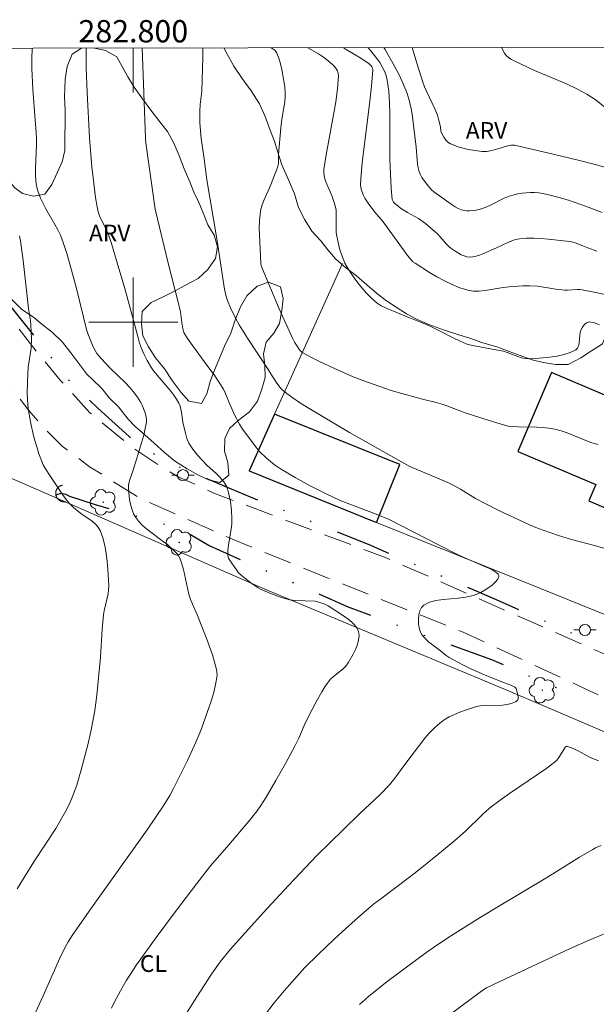
# Model space of a CAD drawing. Units: metres. Extents: x 282640 to 283155, y 1664365 to 1664930.
# Drawn here: x 282790 to 282842, y 1664839 to 1664927 of the extents above; entities that cross this region are included whole.
import ezdxf
from ezdxf.enums import TextEntityAlignment as Align

# ---------------------------------------------------------------- set-up
doc = ezdxf.new("R2010")
doc.units = ezdxf.units.M
doc.header["$MEASUREMENT"] = 0
doc.linetypes.add('DIVIDE', pattern=[1.25, 0.5, -0.25, 0, -0.25, 0, -0.25])
doc.linetypes.add('HIDDEN', pattern=[0.375, 0.25, -0.125])
for name, color, linetype, lineweight in [('Articulacao', 7, 'Continuous', 18), ('Bueiro', 8, 'Continuous', 18), ('Edificacoes', 7, 'Continuous', 30), ('Malha_Coordenadas', 7, 'Continuous', 15), ('Muro_Grade', 8, 'Continuous', 20), ('Nao_Pavimentada_S_Mfio', 10, 'HIDDEN', 15), ('Poste', 7, 'Continuous', 9), ('Vala', 5, 'DIVIDE', 25)]:
    doc.layers.add(name, color=color, linetype=linetype, lineweight=lineweight)
for name, color, linetype, lineweight, true_color in [('Arvores_Isoladas', 7, 'Continuous', 18, 0x00ff33), ('Curvas_Intermediarias', 7, 'Continuous', 9, 0x783c14), ('Curvas_Mestras', 7, 'Continuous', 20, 0x783c14), ('Topon_Cultura', 7, 'Continuous', 9, 0x00ff33), ('Topon_Vegetacao', 7, 'Continuous', 9, 0x00ff33), ('Vegetacao', 7, 'Orla8', 9, 0x00ff33)]:
    doc.layers.add(name, color=color, linetype=linetype, lineweight=lineweight, true_color=true_color)
doc.styles.add('Arial', font='arial.ttf', dxfattribs={"height": 1.5})
doc.styles.get("Standard").update_dxf_attribs({"font": 'arial.ttf'})
doc.linetypes.add('Orla8', pattern='A,6,-0.5,["V",Standard,S=1,R=0,X=-0.5,Y=-1],-0.5,6,-0.5,["V",Standard,S=1,R=0,X=-0.5,Y=-1],-0.5', length=14)

# ---------------------------------------------------------------- blocks, each defined once
blk = doc.blocks.new('Poste')
at = {"layer": 'Poste'}
for points in [[(-0.5, 0), (-1, 0)], [(0.5, 0), (1, 0)]]:
    blk.add_lwpolyline(points, dxfattribs=at)
blk.add_lwpolyline([(0, 0.5, 1), (0, -0.5, 1)], format="xyb", close=True, dxfattribs=at)
blk = doc.blocks.new('Arvore')
at = {"layer": 'Arvores_Isoladas'}
blk.add_lwpolyline([(-0.718, 0.493, 0.872324), (-0.722, -0.551, 0.862983), (0.284, -0.827, 0.900105), (0.89, 0.029, 0.863155), (0.262, 0.861, 0.882486)], format="xyb", close=True, dxfattribs=at)
blk.add_circle((0, 0), 0.0286, dxfattribs=at)

msp = doc.modelspace()

# ---------------------------------------------------------------- linework, layer by layer
at = {"layer": 'Articulacao', "flags": 128}
msp.add_lwpolyline([(282656.097, 1664924.367), (283137.873, 1664925.116), (283138.723, 1664370.844), (282656.972, 1664370.094), (282656.097, 1664924.367)], close=True, dxfattribs=at)
at = {"layer": 'Bueiro', "flags": 128}
msp.add_lwpolyline([(282793.655, 1664885.384), (282793.629, 1664885.379), (282793.604, 1664885.373), (282793.579, 1664885.366), (282793.554, 1664885.358), (282793.529, 1664885.349), (282793.505, 1664885.34), (282793.48, 1664885.329), (282793.457, 1664885.318), (282793.434, 1664885.306), (282793.411, 1664885.293), (282793.388, 1664885.279), (282793.367, 1664885.265), (282793.345, 1664885.25), (282793.324, 1664885.234), (282793.304, 1664885.217), (282793.284, 1664885.2), (282793.265, 1664885.182), (282793.247, 1664885.163), (282793.229, 1664885.144), (282793.212, 1664885.124), (282793.196, 1664885.104), (282793.18, 1664885.083), (282793.165, 1664885.061), (282793.151, 1664885.039), (282793.138, 1664885.017), (282793.125, 1664884.994), (282793.114, 1664884.97), (282793.103, 1664884.946), (282793.093, 1664884.922), (282793.084, 1664884.898), (282793.075, 1664884.873), (282793.068, 1664884.848), (282793.061, 1664884.822), (282793.055, 1664884.797), (282793.051, 1664884.771), (282793.047, 1664884.745), (282793.044, 1664884.719), (282793.042, 1664884.693), (282793.04, 1664884.667), (282793.04, 1664884.641), (282793.041, 1664884.615), (282793.042, 1664884.588), (282793.045, 1664884.562), (282793.048, 1664884.536), (282793.052, 1664884.511), (282793.058, 1664884.485), (282793.064, 1664884.459), (282793.071, 1664884.434), (282793.078, 1664884.409), (282793.087, 1664884.384), (282793.097, 1664884.36), (282793.107, 1664884.336), (282793.118, 1664884.312), (282793.13, 1664884.289), (282793.143, 1664884.266), (282793.157, 1664884.244), (282793.171, 1664884.222), (282793.186, 1664884.201), (282793.202, 1664884.18), (282793.219, 1664884.16), (282793.236, 1664884.14), (282793.254, 1664884.121), (282793.273, 1664884.103), (282793.292, 1664884.085), (282793.312, 1664884.068), (282793.333, 1664884.052), (282793.354, 1664884.036), (282793.375, 1664884.021), (282793.397, 1664884.007), (282793.42, 1664883.994), (282793.443, 1664883.981), (282793.466, 1664883.969), (282793.49, 1664883.958), (282793.514, 1664883.948), (282793.539, 1664883.939), (282793.563, 1664883.931), (282793.589, 1664883.923), (282793.614, 1664883.917), (282793.639, 1664883.911), (282793.665, 1664883.906), (282793.691, 1664883.902), (282793.717, 1664883.899), (282793.743, 1664883.897), (282793.769, 1664883.896), (282793.796, 1664883.896), (282793.822, 1664883.896), (282793.848, 1664883.898), (282793.874, 1664883.9), (282793.9, 1664883.904), (282793.926, 1664883.908)], dxfattribs=at)
at = {"layer": 'Curvas_Intermediarias', "flags": 128}
for points, elevation in [([(282790.382, 1664836.28), (282791.921, 1664839.587), (282793.381, 1664842.898), (282793.799, 1664843.779), (282794.164, 1664844.443), (282794.572, 1664845.082), (282796.396, 1664847.686), (282801.253, 1664854.482), (282802.729, 1664856.681), (282803.26, 1664857.564), (282803.598, 1664858.18), (282804.243, 1664859.43), (282804.858, 1664860.696), (282805.609, 1664862.322), (282806.042, 1664863.391), (282806.437, 1664864.474), (282806.973, 1664866.017), (282807.206, 1664866.798), (282807.413, 1664867.664), (282807.491, 1664868.147), (282807.506, 1664868.387), (282807.498, 1664868.625), (282807.462, 1664868.857), (282807.291, 1664869.52), (282807.089, 1664870.181), (282806.621, 1664871.495), (282805.767, 1664873.708), (282805.297, 1664874.711), (282805.099, 1664875.225), (282804.955, 1664875.737), (282804.497, 1664877.834), (282804.353, 1664878.341), (282804.173, 1664878.83), (282804.063, 1664879.038), (282803.924, 1664879.231), (282803.762, 1664879.412), (282803.041, 1664880.087), (282802.7, 1664880.303), (282802.328, 1664880.601), (282801.168, 1664881.479), (282800.809, 1664881.791), (282800.487, 1664882.123), (282800.214, 1664882.485), (282800.031, 1664882.816), (282799.886, 1664883.176), (282799.774, 1664883.559), (282799.69, 1664883.955), (282799.631, 1664884.356), (282799.572, 1664885.141), (282799.583, 1664885.39), (282799.629, 1664885.639), (282799.701, 1664885.887), (282799.971, 1664886.631), (282800.766, 1664889.275), (282800.93, 1664889.875), (282801.069, 1664890.474), (282801.173, 1664891.074), (282801.183, 1664891.27), (282801.162, 1664891.467), (282801.053, 1664891.862), (282800.782, 1664892.563), (282800.661, 1664892.803), (282800.373, 1664893.26), (282799.996, 1664893.774), (282799.685, 1664894.137), (282799.264, 1664894.576), (282797.954, 1664895.855), (282797.528, 1664896.289), (282797.122, 1664896.735), (282796.743, 1664897.2), (282796.574, 1664897.45), (282796.43, 1664897.716), (282796.19, 1664898.282), (282795.841, 1664899.224), (282794.896, 1664903.006), (282794.463, 1664904.662), (282794.045, 1664906.158), (282793.72, 1664907.154), (282793.459, 1664907.798), (282793.224, 1664908.283), (282792.971, 1664908.76), (282792.17, 1664910.173), (282791.917, 1664910.649), (282791.684, 1664911.134), (282791.436, 1664911.783), (282791.321, 1664912.233), (282791.26, 1664912.689), (282791.238, 1664913.224), (282791.24, 1664913.762), (282791.324, 1664915.927), (282791.327, 1664916.467), (282791.303, 1664917.024), (282791.206, 1664918.138), (282791.005, 1664920.891), (282790.908, 1664922.747), (282790.91, 1664923.593), (282790.946, 1664924.577)], 64), ([(282795.773, 1664924.584), (282795.781, 1664922.808), (282795.857, 1664920.595), (282796.058, 1664916.538), (282796.282, 1664913.926), (282796.387, 1664912.937), (282796.601, 1664911.192), (282796.752, 1664910.33), (282796.849, 1664909.906), (282797.005, 1664909.456), (282797.435, 1664908.592), (282797.773, 1664907.848), (282798.034, 1664907.059), (282798.559, 1664905.336), (282799.231, 1664903.021), (282800.199, 1664899.498), (282800.424, 1664898.582), (282800.552, 1664898.13), (282800.739, 1664897.635), (282800.979, 1664897.091), (282801.244, 1664896.559), (282801.618, 1664895.905), (282801.818, 1664895.648), (282803.364, 1664893.802), (282803.629, 1664893.457), (282803.871, 1664893.102), (282804.083, 1664892.734), (282804.193, 1664892.472), (282804.271, 1664892.196), (282804.325, 1664891.909), (282804.447, 1664891.027), (282804.665, 1664890.04), (282804.793, 1664889.581), (282804.877, 1664889.362), (282804.98, 1664889.153), (282805.34, 1664888.599), (282805.759, 1664888.075), (282806.61, 1664887.139), (282807.387, 1664886.463), (282807.751, 1664886.105), (282808.102, 1664885.69), (282808.303, 1664885.389), (282808.381, 1664885.23), (282808.441, 1664885.066), (282808.541, 1664884.694), (282808.701, 1664883.927), (282808.802, 1664883.145), (282808.84, 1664882.364), (282808.82, 1664881.897), (282808.765, 1664881.428), (282808.537, 1664880.02), (282808.488, 1664879.557), (282808.478, 1664879.1), (282808.498, 1664878.959), (282808.546, 1664878.821), (282808.614, 1664878.688), (282809.241, 1664877.783), (282809.442, 1664877.533), (282809.669, 1664877.309), (282810.154, 1664876.908), (282810.662, 1664876.528), (282811.194, 1664876.188), (282811.47, 1664876.039), (282811.817, 1664875.871), (282812.535, 1664875.569), (282813.273, 1664875.314), (282814.02, 1664875.111), (282814.285, 1664875.06), (282814.555, 1664875.028), (282816.305, 1664874.966), (282817.117, 1664874.73), (282817.471, 1664874.574), (282818.928, 1664873.619), (282819.345, 1664873.311), (282819.712, 1664872.985), (282820, 1664872.639), (282820.185, 1664872.27), (282820.241, 1664871.908), (282820.202, 1664871.509), (282820.088, 1664871.085), (282819.919, 1664870.652), (282819.713, 1664870.223), (282819.271, 1664869.439), (282819.066, 1664869.16), (282818.816, 1664868.909), (282817.96, 1664868.224), (282817.691, 1664867.981), (282817.458, 1664867.713), (282817.165, 1664867.294), (282816.891, 1664866.859), (282816.384, 1664865.956), (282815.671, 1664864.575), (282815.32, 1664863.833), (282814.831, 1664862.702), (282814.473, 1664861.965), (282813.644, 1664860.425), (282812.793, 1664858.896), (282811.898, 1664857.395), (282811.426, 1664856.662), (282811.095, 1664856.187), (282810.379, 1664855.273), (282808.552, 1664853.123), (282806.934, 1664851.259), (282805.702, 1664849.672), (282803.862, 1664847.26), (282802.049, 1664844.827), (282800.281, 1664842.366), (282799.674, 1664841.449), (282799.387, 1664840.979), (282798.841, 1664840.022), (282798.327, 1664839.049), (282798.05, 1664838.485)], 63), ([(282804.667, 1664837.891), (282805.415, 1664839.077), (282806.937, 1664841.43), (282807.213, 1664841.836), (282807.794, 1664842.63), (282808.727, 1664843.775), (282810.016, 1664845.232), (282811.97, 1664847.387), (282813.949, 1664849.52), (282815.947, 1664851.633), (282816.49, 1664852.193), (282817.598, 1664853.292), (282820.291, 1664855.896), (282822.1, 1664857.616), (282822.966, 1664858.51), (282823.449, 1664859.096), (282824.342, 1664860.333), (282826.149, 1664862.682), (282826.562, 1664863.169), (282827, 1664863.624), (282827.471, 1664864.035), (282827.884, 1664864.331), (282828.328, 1664864.593), (282828.796, 1664864.826), (282829.281, 1664865.033), (282829.776, 1664865.215), (282830.768, 1664865.521), (282831.142, 1664865.598), (282831.527, 1664865.634), (282833.096, 1664865.656), (282833.636, 1664865.731), (282833.967, 1664865.823), (282834.265, 1664865.96), (282834.38, 1664866.047), (282834.461, 1664866.146), (282834.5, 1664866.259), (282834.507, 1664866.392), (282834.454, 1664866.696), (282834.313, 1664867.144), (282834.272, 1664867.211), (282834.205, 1664867.266), (282833.839, 1664867.436), (282833.195, 1664867.679), (282831.486, 1664868.38), (282830.215, 1664868.931), (282829.476, 1664869.293), (282828.319, 1664869.931), (282828.04, 1664870.115), (282827.532, 1664870.526), (282826.816, 1664871.062), (282826.471, 1664871.337), (282826.16, 1664871.625), (282825.903, 1664871.932), (282825.717, 1664872.263), (282825.621, 1664872.581), (282825.567, 1664872.954), (282825.56, 1664873.353), (282825.601, 1664873.75), (282825.693, 1664874.115), (282825.841, 1664874.419), (282826.047, 1664874.633), (282826.541, 1664874.879), (282827.123, 1664875.035), (282827.768, 1664875.131), (282829.142, 1664875.255), (282829.821, 1664875.339), (282830.461, 1664875.476), (282830.94, 1664875.653), (282831.172, 1664875.767), (282831.619, 1664876.032), (282832.174, 1664876.429), (282832.453, 1664876.674), (282832.682, 1664876.942), (282832.754, 1664877.074), (282832.785, 1664877.199), (282832.767, 1664877.293), (282832.705, 1664877.388), (282832.499, 1664877.574), (282832.096, 1664877.857), (282831.774, 1664877.976), (282830.252, 1664878.63), (282829.123, 1664879.147), (282827.371, 1664880.027), (282822.928, 1664882.311), (282821.768, 1664882.778), (282819.186, 1664883.758), (282818.55, 1664884.022), (282817.229, 1664884.636), (282815.858, 1664885.335), (282814.508, 1664886.076), (282813.186, 1664886.856), (282812.665, 1664887.21), (282811.932, 1664887.816), (282811.328, 1664888.392), (282811.064, 1664888.704), (282809.787, 1664890.406), (282809.506, 1664890.844), (282809.071, 1664891.689), (282808.552, 1664892.849), (282808.243, 1664893.67), (282808.09, 1664893.983), (282807.707, 1664894.59), (282807.295, 1664895.182), (282806.367, 1664896.475), (282805.154, 1664898.116), (282804.867, 1664898.534), (282804.538, 1664899.067), (282804.495, 1664899.182), (282804.437, 1664899.425), (282804.344, 1664899.984), (282804.226, 1664900.921), (282804.054, 1664901.688), (282803.17, 1664905.167), (282801.951, 1664910.128), (282801.122, 1664916.096), (282801.081, 1664916.51), (282800.798, 1664924.592)], 62), ([(282806.237, 1664924.6), (282806.232, 1664923.737), (282806.156, 1664920.72), (282805.999, 1664919.525), (282805.951, 1664918.926), (282805.976, 1664917.87), (282806.084, 1664916.46), (282806.322, 1664914.854), (282806.58, 1664912.771), (282807.487, 1664907.487), (282808.042, 1664903.747), (282808.174, 1664902.952), (282808.281, 1664902.433), (282808.439, 1664901.93), (282808.705, 1664901.298), (282809.153, 1664900.367), (282809.488, 1664899.767), (282810.227, 1664898.579), (282812.162, 1664895.659), (282812.334, 1664895.363), (282812.822, 1664894.611), (282813.142, 1664894.157), (282813.324, 1664893.953), (282813.527, 1664893.773), (282814.205, 1664893.278), (282814.904, 1664892.805), (282815.62, 1664892.35), (282819.386, 1664890.098), (282823.789, 1664887.618), (282824.805, 1664887.07), (282827.285, 1664886.025), (282828.185, 1664885.619), (282828.628, 1664885.403), (282829.322, 1664885.016), (282830.679, 1664884.184), (282831.477, 1664883.755), (282832.845, 1664883.08), (282835.458, 1664881.861), (282836.082, 1664881.595), (282836.738, 1664881.341), (282838.117, 1664880.868), (282839.295, 1664880.515), (282841.237, 1664880.016), (282842.191, 1664879.724)], 61), ([(282841.79, 1664899.747), (282841.485, 1664899.885), (282841.26, 1664899.965), (282841.021, 1664900.015), (282840.904, 1664900.022), (282840.795, 1664900.013), (282840.696, 1664899.985), (282840.506, 1664899.859), (282840.418, 1664899.769), (282840.265, 1664899.557), (282840.15, 1664899.332), (282840.074, 1664899.069), (282839.982, 1664898.169), (282839.929, 1664897.899), (282839.831, 1664897.678), (282839.667, 1664897.524), (282839.163, 1664897.29), (282838.597, 1664897.105), (282837.988, 1664896.963), (282837.351, 1664896.858), (282836.704, 1664896.787), (282836.064, 1664896.743), (282835.449, 1664896.721), (282835.123, 1664896.744), (282834.801, 1664896.815), (282834.481, 1664896.92), (282833.519, 1664897.294), (282833.194, 1664897.389), (282832.495, 1664897.533), (282830.736, 1664897.84), (282830.132, 1664897.966), (282829.838, 1664898.052), (282829.24, 1664898.315), (282828.789, 1664898.534), (282827.448, 1664899.222), (282826.545, 1664899.659), (282825.752, 1664899.995), (282824.549, 1664900.468), (282822.824, 1664901.184), (282822.222, 1664901.468), (282821.944, 1664901.639), (282821.69, 1664901.839), (282821.281, 1664902.227), (282820.884, 1664902.638), (282820.501, 1664903.07), (282820.136, 1664903.52), (282819.791, 1664903.983), (282819.468, 1664904.457), (282819.17, 1664904.939), (282818.974, 1664905.303), (282818.804, 1664905.684), (282818.656, 1664906.078), (282818.528, 1664906.481), (282818.417, 1664906.89), (282818.236, 1664907.708), (282818.191, 1664908.036), (282818.173, 1664908.368), (282818.197, 1664909.714), (282818.178, 1664910.047), (282818.133, 1664910.323), (282818.016, 1664910.729), (282817.819, 1664911.263), (282817.257, 1664912.585), (282817.168, 1664912.855), (282817.108, 1664913.126), (282817.08, 1664913.405), (282817.084, 1664913.686), (282817.28, 1664915.01), (282817.957, 1664918.58), (282818.158, 1664919.761), (282818.312, 1664920.933), (282818.399, 1664922.091), (282818.377, 1664922.311), (282818.299, 1664922.525), (282818.178, 1664922.731), (282818.025, 1664922.927), (282817.851, 1664923.11), (282817.485, 1664923.43), (282817.053, 1664923.753), (282816.6, 1664924.052), (282816.132, 1664924.335), (282815.641, 1664924.615)], 59), ([(282818.813, 1664924.62), (282819.098, 1664924.454), (282820.411, 1664923.661), (282821.14, 1664923.17), (282821.313, 1664922.993), (282821.383, 1664922.892), (282821.437, 1664922.784), (282821.47, 1664922.673), (282821.477, 1664922.56), (282821.367, 1664921.191), (282821.22, 1664919.814), (282820.524, 1664914.275), (282820.387, 1664912.892), (282820.38, 1664912.32), (282820.431, 1664911.941), (282820.476, 1664911.759), (282820.642, 1664911.35), (282820.766, 1664911.121), (282821.055, 1664910.678), (282821.643, 1664909.88), (282822.414, 1664908.987), (282824.297, 1664906.406), (282824.587, 1664905.988), (282824.899, 1664905.595), (282825.075, 1664905.424), (282825.27, 1664905.277), (282826.555, 1664904.463), (282827.218, 1664904.068), (282827.894, 1664903.698), (282828.581, 1664903.366), (282829.276, 1664903.087), (282829.979, 1664902.873), (282830.485, 1664902.793), (282831.006, 1664902.79), (282831.538, 1664902.841), (282833.159, 1664903.109), (282833.694, 1664903.165), (282834.924, 1664903.25), (282835.538, 1664903.263), (282836.252, 1664903.216), (282837.878, 1664902.964), (282838.693, 1664902.864), (282838.915, 1664902.858), (282839.809, 1664902.924), (282840.031, 1664902.924), (282840.25, 1664902.902), (282841.333, 1664902.705), (282842.413, 1664902.464)], 58), ([(282821.021, 1664924.623), (282821.292, 1664924.335), (282821.841, 1664923.654), (282822.095, 1664923.288), (282822.323, 1664922.906), (282822.519, 1664922.512), (282822.672, 1664922.107), (282822.773, 1664921.695), (282822.908, 1664920.707), (282822.979, 1664919.702), (282823.004, 1664918.685), (282822.987, 1664915.604), (282823.011, 1664914.584), (282823.131, 1664912.016), (282823.221, 1664911.001), (282823.256, 1664910.881), (282823.323, 1664910.77), (282823.456, 1664910.628), (282823.704, 1664910.422), (282823.968, 1664910.231), (282824.571, 1664909.847), (282825.559, 1664909.307), (282826.205, 1664908.837), (282826.649, 1664908.468), (282827.291, 1664907.888), (282827.464, 1664907.712), (282828.111, 1664906.958), (282828.285, 1664906.786), (282828.473, 1664906.634), (282828.922, 1664906.325), (282829.407, 1664906.048), (282829.656, 1664905.943), (282829.906, 1664905.871), (282830.155, 1664905.84), (282830.446, 1664905.858), (282830.741, 1664905.921), (282831.038, 1664906.019), (282831.336, 1664906.139), (282832.569, 1664906.659), (282833.586, 1664907.157), (282833.928, 1664907.302), (282834.276, 1664907.414), (282834.631, 1664907.479), (282835.264, 1664907.521), (282835.905, 1664907.524), (282836.552, 1664907.495), (282837.202, 1664907.443), (282839.141, 1664907.232), (282839.299, 1664907.208), (282839.609, 1664907.122), (282840.306, 1664906.86), (282840.751, 1664906.667), (282841.553, 1664906.358)], 57), ([(282842.046, 1664909.835), (282840.549, 1664910.408), (282839.025, 1664910.927), (282838.256, 1664911.156), (282837.484, 1664911.359), (282836.711, 1664911.532), (282836.349, 1664911.59), (282835.979, 1664911.622), (282835.605, 1664911.628), (282835.229, 1664911.611), (282834.856, 1664911.572), (282834.489, 1664911.512), (282834.132, 1664911.433), (282833.688, 1664911.293), (282833.253, 1664911.109), (282831.971, 1664910.465), (282831.539, 1664910.273), (282831.098, 1664910.121), (282830.625, 1664910.019), (282830.132, 1664909.983), (282829.888, 1664909.995), (282829.652, 1664910.029), (282829.427, 1664910.086), (282829.137, 1664910.201), (282828.855, 1664910.349), (282828.58, 1664910.521), (282826.929, 1664911.686), (282826.73, 1664911.879), (282826.19, 1664912.524), (282825.87, 1664912.983), (282825.74, 1664913.225), (282825.639, 1664913.475), (282825.543, 1664913.827), (282825.482, 1664914.191), (282825.443, 1664914.564), (282825.368, 1664915.701), (282824.997, 1664918.647), (282824.887, 1664919.282), (282824.741, 1664919.905), (282824.548, 1664920.511), (282824.222, 1664921.321), (282823.853, 1664922.12), (282823.449, 1664922.908), (282822.573, 1664924.454), (282822.469, 1664924.626)], 56), ([(282833.011, 1664924.642), (282833.018, 1664924.626), (282833.271, 1664924.129), (282833.439, 1664923.903), (282833.657, 1664923.712), (282833.913, 1664923.548), (282834.194, 1664923.403), (282834.778, 1664923.142), (282835.98, 1664922.567), (282838.827, 1664921.361), (282839.755, 1664920.932), (282840.649, 1664920.456), (282841.494, 1664919.913), (282842.199, 1664919.354)], 54), ([(282841.717, 1664860.652), (282840.902, 1664860.987), (282839.876, 1664861.549), (282839.543, 1664861.722), (282839.215, 1664861.864), (282838.895, 1664861.96), (282838.817, 1664861.954), (282838.748, 1664861.907), (282838.686, 1664861.83), (282838.515, 1664861.527), (282838.147, 1664860.945), (282837.974, 1664860.717), (282837.869, 1664860.621), (282837.06, 1664860.018), (282836.233, 1664859.435), (282833.718, 1664857.719), (282832.892, 1664857.131), (282832.084, 1664856.522), (282831.679, 1664856.185), (282831.289, 1664855.83), (282829.782, 1664854.343), (282828.832, 1664853.51), (282827.132, 1664852.105), (282825.407, 1664850.729), (282824.769, 1664850.233), (282822.182, 1664848.292), (282821.547, 1664847.793), (282820.182, 1664846.639), (282818.717, 1664845.331), (282817.996, 1664844.665), (282816.578, 1664843.307), (282815.393, 1664842.118), (282814.44, 1664841.094), (282813.52, 1664840.039), (282812.636, 1664838.957), (282811.771, 1664837.811)], 61), ([(282826.229, 1664836.29), (282831.331, 1664840.106), (282831.667, 1664840.297), (282832.862, 1664840.874), (282839.121, 1664843.808), (282840.87, 1664844.589), (282842.145, 1664845.106)], 59)]:
    msp.add_lwpolyline(points, dxfattribs=dict(at, elevation=elevation))
at = {"layer": 'Curvas_Mestras', "flags": 128}
for points, elevation in [([(282841.678, 1664889.043), (282841.113, 1664889.19), (282840.557, 1664889.385), (282838.906, 1664890.068), (282838.349, 1664890.265), (282837.783, 1664890.414), (282837.252, 1664890.503), (282836.713, 1664890.558), (282836.17, 1664890.588), (282834.528, 1664890.623), (282833.584, 1664890.667), (282831.897, 1664891.174), (282829.746, 1664891.876), (282828.34, 1664892.409), (282827.772, 1664892.606), (282827.16, 1664892.783), (282825.921, 1664893.095), (282823.755, 1664893.686), (282823.02, 1664893.913), (282821.598, 1664894.4), (282820.658, 1664894.746), (282819.726, 1664895.112), (282818.847, 1664895.483), (282817.976, 1664895.874), (282816.68, 1664896.483), (282816.041, 1664896.802), (282815.21, 1664897.263), (282815.019, 1664897.399), (282814.901, 1664897.526), (282814.617, 1664897.933), (282814.443, 1664898.217), (282814.292, 1664898.511), (282813.091, 1664901.208), (282811.548, 1664904.831), (282811.466, 1664905.074), (282811.44, 1664905.264), (282811.306, 1664907.828), (282811.297, 1664908.467), (282811.317, 1664909.101), (282811.374, 1664909.729), (282811.448, 1664910.128), (282811.562, 1664910.521), (282811.704, 1664910.909), (282812.2, 1664912.061), (282812.835, 1664913.623), (282812.919, 1664913.861), (282813.015, 1664914.231), (282813.028, 1664914.498), (282813.023, 1664915.04), (282813.226, 1664917.42), (282813.321, 1664918.213), (282813.533, 1664919.402), (282813.588, 1664919.798), (282813.618, 1664920.192), (282813.614, 1664920.586), (282813.571, 1664921.1), (282813.506, 1664921.621), (282813.42, 1664922.142), (282813.312, 1664922.659), (282813.184, 1664923.167), (282813.036, 1664923.661), (282812.867, 1664924.134), (282812.791, 1664924.27), (282812.684, 1664924.387), (282812.553, 1664924.489), (282812.36, 1664924.61)], 60), ([(282825.013, 1664924.63), (282825.416, 1664923.237), (282825.962, 1664921.52), (282826.109, 1664921.112), (282826.279, 1664920.713), (282827.03, 1664919.141), (282827.262, 1664918.57), (282827.37, 1664918.22), (282827.547, 1664917.508), (282827.584, 1664917.14), (282827.617, 1664916.965), (282827.832, 1664916.591), (282828.043, 1664916.303), (282828.163, 1664916.177), (282828.294, 1664916.071), (282828.437, 1664915.991), (282828.815, 1664915.84), (282829.209, 1664915.708), (282830.029, 1664915.498), (282830.863, 1664915.356), (282831.275, 1664915.309), (282831.49, 1664915.301), (282831.707, 1664915.318), (282832.142, 1664915.402), (282832.905, 1664915.595), (282833.351, 1664915.759), (282833.577, 1664915.822), (282833.874, 1664915.866), (282834.174, 1664915.864), (282837.13, 1664915.181), (282839.99, 1664914.493), (282841.412, 1664914.127), (282842.822, 1664913.74)], 55), ([(282789.795, 1664907.739), (282789.888, 1664907.294), (282790.124, 1664905.544), (282790.609, 1664901.226), (282790.776, 1664900.16), (282790.82, 1664899.732), (282790.86, 1664898.55), (282790.832, 1664897.665), (282790.763, 1664897.101), (282790.579, 1664895.977), (282790.512, 1664894.656), (282790.492, 1664893.614), (282790.504, 1664893.095), (282790.538, 1664892.58), (282790.598, 1664892.068), (282790.833, 1664890.766), (282790.981, 1664890.117), (282791.149, 1664889.471), (282791.336, 1664888.833), (282791.543, 1664888.203), (282791.769, 1664887.585), (282791.932, 1664887.212), (282792.125, 1664886.851), (282792.568, 1664886.154), (282793.654, 1664884.547), (282794.064, 1664883.986), (282794.31, 1664883.696), (282794.64, 1664883.388), (282795.296, 1664882.846), (282796.306, 1664882.15), (282796.606, 1664881.898), (282796.857, 1664881.619), (282797.039, 1664881.303), (282797.267, 1664880.66), (282797.441, 1664879.98), (282797.569, 1664879.272), (282797.659, 1664878.548), (282797.72, 1664877.817), (282797.791, 1664876.376), (282797.781, 1664876), (282797.732, 1664875.624), (282797.389, 1664874.119), (282797.331, 1664873.741), (282797.218, 1664872.482), (282797.053, 1664869.957), (282796.729, 1664866.564), (282796.553, 1664865.189), (282796.444, 1664864.505), (282796.206, 1664863.292), (282795.92, 1664862.087), (282795.321, 1664859.84), (282794.926, 1664858.491), (282794.62, 1664857.608), (282794.291, 1664856.816), (282793.935, 1664856.117), (282793.05, 1664854.586), (282791.073, 1664851.601), (282789.59, 1664849.191)], 65), ([(282820.273, 1664838.819), (282821.089, 1664839.517), (282822.766, 1664840.868), (282824.484, 1664842.17), (282826.225, 1664843.439), (282826.905, 1664843.917), (282828.289, 1664844.841), (282831.107, 1664846.612), (282832.819, 1664847.654), (282837.126, 1664850.216), (282840.018, 1664852.018), (282841.184, 1664852.72), (282841.429, 1664852.85), (282841.944, 1664853.061)], 60)]:
    msp.add_lwpolyline(points, dxfattribs=dict(at, elevation=elevation))
at = {"layer": 'Edificacoes', "flags": 128}
for points in [[(282837.482, 1664895.486), (282834.475, 1664888.394), (282841.461, 1664885.432), (282840.842, 1664883.972), (282844.112, 1664882.585), (282844.66, 1664883.878), (282847.074, 1664882.854), (282850.152, 1664890.114), (282837.482, 1664895.486)], [(282810.374, 1664886.655), (282821.807, 1664882.048), (282823.896, 1664887.231), (282812.673, 1664891.753), (282810.374, 1664886.655)]]:
    msp.add_lwpolyline(points, close=True, dxfattribs=at)
at = {"layer": 'Malha_Coordenadas', "flags": 128}
for points in [[(282800, 1664924.591), (282800, 1664920.591)], [(282800, 1664904), (282800, 1664896)], [(282804, 1664900), (282796, 1664900)]]:
    msp.add_lwpolyline(points, dxfattribs=at)
at = {"layer": 'Muro_Grade', "flags": 128}
for points in [[(282847.503, 1664871.653), (282836.502, 1664876.126), (282821.807, 1664882.048), (282810.374, 1664886.655), (282812.673, 1664891.753), (282818.758, 1664905.25)], [(282786.74, 1664886.983), (282793.151, 1664884.205), (282811.79, 1664876.056), (282833.651, 1664866.949), (282860.796, 1664855.342), (282874.436, 1664849.692), (282880.72, 1664848.515), (282888.511, 1664847.828), (282904.97, 1664847.193), (282930.91, 1664846.053), (282952.907, 1664845.011), (282966.643, 1664844.317), (282989.611, 1664843.12), (283006.695, 1664842.453), (283026.909, 1664841.412), (283042.804, 1664840.377), (283061.486, 1664839.582)]]:
    msp.add_lwpolyline(points, dxfattribs=at)
at = {"layer": 'Nao_Pavimentada_S_Mfio', "ltscale": 10, "flags": 128}
for points in [[(283138.005, 1664838.869), (283136.444, 1664838.978), (283124.062, 1664839.436), (283106.52, 1664840.278), (283087.133, 1664840.871), (283067.997, 1664841.622), (283046.391, 1664843.16), (283026.911, 1664844.225), (283002.491, 1664845.799), (282987.826, 1664846.574), (282970.535, 1664847.353), (282952.649, 1664847.818), (282935.545, 1664848.283), (282915.189, 1664849.035), (282894.77, 1664849.411), (282883.045, 1664849.993), (282879.012, 1664850.689), (282874.791, 1664851.857), (282869.821, 1664853.528), (282861.761, 1664857.644), (282852.756, 1664861.338), (282840.505, 1664867.131), (282829.566, 1664872.201), (282817.375, 1664877.084), (282809.088, 1664880.44), (282800.698, 1664884.157), (282796.084, 1664887.032), (282794.619, 1664888.14), (282793.621, 1664888.888), (282792.033, 1664890.445), (282790.631, 1664892.091), (282788.545, 1664894.784), (282783.69, 1664901.456), (282779.551, 1664907.978), (282774.48, 1664916.265), (282769.39, 1664924.543)], [(282773.491, 1664924.549), (282776.826, 1664919.064), (282786.538, 1664903.502), (282791.398, 1664897.257), (282793.455, 1664894.807), (282796.104, 1664891.879), (282799.816, 1664888.83), (282802.25, 1664887.186), (282804.091, 1664886.109), (282807.213, 1664884.673), (282822.671, 1664878.865), (282841.593, 1664870.517), (282863.667, 1664860.821), (282877.718, 1664854.895), (282879.624, 1664854.416), (282882.187, 1664854.204), (282883.968, 1664854.083), (282901.409, 1664853.377), (282922.756, 1664852.429), (282941.197, 1664851.722), (282960.263, 1664850.717), (282979.047, 1664849.741), (282993.862, 1664849.188), (283012.053, 1664848.392), (283032.211, 1664846.907), (283051.932, 1664845.752), (283069.06, 1664844.927), (283082.032, 1664844.644), (283095.91, 1664844.331), (283110.256, 1664843.688), (283130.853, 1664842.442), (283138, 1664842.087)]]:
    msp.add_lwpolyline(points, dxfattribs=at)
at = {"layer": 'Vala', "ltscale": 10, "flags": 128}
for points in [[(282774.927, 1664924.552), (282775.088, 1664924.316), (282777.6, 1664919.547), (282781.111, 1664913.804), (282784.123, 1664908.879), (282788.665, 1664901.822), (282794.317, 1664894.679), (282796.832, 1664892.28), (282799.643, 1664889.733), (282801.034, 1664888.636), (282803.706, 1664887.217), (282810.489, 1664884.327), (282821.054, 1664880.086), (282832.526, 1664875.136), (282840.746, 1664871.487)], [(282793.052, 1664884.511), (282793.521, 1664884.666), (282793.928, 1664884.576), (282794.272, 1664884.395), (282796.585, 1664883.643), (282803.087, 1664881.812), (282804.775, 1664881.18), (282806.807, 1664879.968), (282809.995, 1664878.549), (282814.184, 1664876.707), (282819.186, 1664874.503), (282825.625, 1664872.092), (282832.127, 1664869.742), (282836.097, 1664867.991), (282840.129, 1664866.301)]]:
    msp.add_lwpolyline(points, dxfattribs=at)
at = {"layer": 'Vegetacao', "flags": 128}
for points in [[(282796.513, 1664924.585), (282797.513, 1664924.351), (282798.513, 1664923.792), (282799.012, 1664922.925), (282799.511, 1664921.996), (282800.073, 1664921.067), (282800.822, 1664920.014), (282801.571, 1664919.023), (282802.383, 1664917.969), (282803.069, 1664917.102), (282803.631, 1664916.049), (282804.067, 1664914.996), (282804.566, 1664913.758), (282805.064, 1664912.581), (282805.438, 1664911.653), (282805.875, 1664910.724), (282806.249, 1664909.795), (282806.685, 1664908.742), (282807.247, 1664907.813), (282807.558, 1664906.76), (282807.369, 1664905.709), (282806.68, 1664904.719), (282805.803, 1664903.916), (282804.614, 1664903.299), (282803.738, 1664902.805), (282802.736, 1664902.312), (282801.61, 1664901.756), (282800.796, 1664900.953), (282800.732, 1664899.839), (282800.855, 1664898.787), (282801.354, 1664897.796), (282801.978, 1664896.805), (282802.79, 1664895.813), (282803.476, 1664894.76), (282804.288, 1664893.707), (282804.975, 1664892.901), (282806.1, 1664892.714), (282806.602, 1664893.58), (282806.916, 1664894.755), (282807.293, 1664895.683), (282807.669, 1664896.611), (282808.171, 1664897.848), (282808.736, 1664899.023), (282809.175, 1664900.26), (282809.614, 1664901.373), (282810.179, 1664902.363), (282811.118, 1664903.228), (282812.119, 1664903.598), (282813.182, 1664903.163), (282813.43, 1664902.11), (282813.304, 1664901.058), (282813.115, 1664899.883), (282812.613, 1664899.017), (282811.924, 1664898.214), (282811.673, 1664897.162), (282811.796, 1664896.11), (282811.826, 1664895.03), (282811.511, 1664893.986), (282811.134, 1664892.911), (282810.413, 1664891.96), (282809.41, 1664891.193), (282808.626, 1664890.456), (282808.218, 1664889.566), (282808.185, 1664888.43), (282808.465, 1664887.416), (282808.557, 1664886.279), (282807.743, 1664885.635), (282806.742, 1664885.851), (282805.835, 1664886.282), (282804.834, 1664886.836), (282803.708, 1664887.574), (282802.802, 1664888.312), (282801.864, 1664889.142), (282801.02, 1664889.911), (282800.145, 1664890.68), (282799.551, 1664891.294), (282798.676, 1664892.401), (282797.864, 1664893.17), (282797.177, 1664894.061), (282796.333, 1664894.86), (282795.833, 1664895.352), (282795.114, 1664896.305), (282794.396, 1664897.258), (282793.646, 1664898.211), (282792.709, 1664899.133), (282791.833, 1664899.779), (282791.052, 1664900.456), (282790.02, 1664901.132), (282789.051, 1664902.086), (282788.427, 1664903.192), (282787.49, 1664904.514), (282786.897, 1664905.405), (282786.241, 1664906.296), (282785.585, 1664907.28), (282784.93, 1664908.417), (282784.212, 1664909.646), (282783.462, 1664910.845), (282782.838, 1664911.951), (282782.213, 1664912.873), (282781.651, 1664913.703), (282780.902, 1664914.748), (282780.183, 1664915.732), (282779.434, 1664916.807), (282778.778, 1664917.76), (282778.154, 1664918.805), (282777.654, 1664919.758), (282777.061, 1664920.772), (282776.406, 1664921.909), (282775.875, 1664923.107), (282775.22, 1664924.244), (282774.947, 1664924.552)], [(282783.137, 1664924.564), (282783.316, 1664924.186), (282783.878, 1664922.947), (282784.189, 1664922.019), (282784.75, 1664920.78), (282785.124, 1664919.851), (282785.686, 1664918.984), (282785.997, 1664917.746), (282786.433, 1664916.755), (282786.431, 1664915.455), (282787.056, 1664914.774), (282787.742, 1664913.782), (282788.617, 1664912.915), (282789.366, 1664912.047), (282790.053, 1664911.551), (282791.054, 1664911.302), (282792.055, 1664911.486), (282792.681, 1664912.352), (282793.183, 1664913.403), (282793.622, 1664914.393), (282793.874, 1664915.383), (282793.875, 1664916.682), (282793.877, 1664917.858), (282793.879, 1664918.972), (282793.818, 1664920.21), (282793.882, 1664921.757), (282794.072, 1664922.933), (282794.511, 1664924.046), (282795.359, 1664924.583)], [(283009.172, 1664924.916), (283009.275, 1664924.724), (283009.523, 1664923.733), (283009.71, 1664922.743), (283010.021, 1664921.752), (283010.645, 1664920.761), (283011.394, 1664919.708), (283012.081, 1664918.717), (283012.767, 1664917.478), (283013.141, 1664916.549), (283013.515, 1664915.62), (283014.264, 1664914.753), (283015.139, 1664914.009), (283016.201, 1664913.388), (283017.264, 1664912.954), (283018.389, 1664912.705), (283019.389, 1664912.022), (283020.514, 1664912.021), (283021.828, 1664912.39), (283022.517, 1664913.256), (283023.581, 1664913.687), (283024.582, 1664913.809), (283025.645, 1664913.622), (283026.519, 1664912.878), (283027.081, 1664911.887), (283027.768, 1664910.958), (283028.83, 1664910.276), (283029.956, 1664910.398), (283030.145, 1664911.45), (283029.396, 1664912.317), (283029.209, 1664913.431), (283030.148, 1664913.987), (283031.586, 1664913.799), (283032.649, 1664913.055), (283033.148, 1664912.064), (283033.709, 1664911.197), (283034.897, 1664910.7), (283035.96, 1664910.637), (283036.899, 1664911.069), (283036.65, 1664912.059), (283035.963, 1664913.174), (283036.527, 1664914.04), (283037.716, 1664914.285), (283038.842, 1664914.346), (283039.905, 1664914.282), (283041.218, 1664914.157), (283042.531, 1664913.969), (283043.657, 1664913.782), (283044.97, 1664913.594), (283046.095, 1664913.407), (283047.158, 1664913.282), (283048.284, 1664912.971), (283049.472, 1664912.783), (283051.035, 1664912.533), (283052.223, 1664912.346), (283053.411, 1664912.22), (283054.599, 1664912.033), (283055.662, 1664911.908), (283056.975, 1664911.72), (283058.038, 1664911.595), (283059.476, 1664911.283), (283060.726, 1664911.034), (283061.727, 1664910.785), (283062.79, 1664910.536), (283064.227, 1664910.224), (283065.291, 1664910.099), (283066.291, 1664909.974), (283067.354, 1664909.848), (283068.667, 1664909.847), (283069.668, 1664909.783), (283070.856, 1664909.781), (283072.044, 1664909.718), (283073.295, 1664909.778), (283074.296, 1664909.838), (283075.422, 1664909.899), (283076.422, 1664909.959), (283077.548, 1664909.71), (283078.36, 1664909.028), (283079.172, 1664908.222), (283079.858, 1664907.231), (283080.358, 1664906.364), (283080.919, 1664905.373), (283081.293, 1664904.32), (283081.667, 1664903.329), (283082.04, 1664902.215), (283082.539, 1664901.286), (283083.164, 1664900.295), (283083.725, 1664899.242), (283083.786, 1664897.942), (283083.097, 1664897.201), (283081.909, 1664897.264), (283081.409, 1664898.131), (283081.098, 1664899.184), (283080.975, 1664900.422), (283080.851, 1664901.474), (283080.352, 1664902.527), (283079.54, 1664903.147), (283078.603, 1664903.829), (283077.666, 1664904.449), (283076.666, 1664905.008), (283075.791, 1664905.504), (283074.791, 1664905.877), (283073.728, 1664906.126), (283072.602, 1664906.128), (283071.539, 1664905.882), (283070.662, 1664905.202), (283070.223, 1664904.151), (283069.971, 1664903.099), (283070.158, 1664902.047), (283070.594, 1664901.056), (283071.281, 1664900.188), (283071.967, 1664899.135), (283072.404, 1664898.144), (283072.84, 1664897.092), (283073.089, 1664896.163), (283073.462, 1664894.925), (283073.962, 1664894.058), (283074.648, 1664893.128), (283075.21, 1664892.323), (283075.896, 1664891.27), (283076.458, 1664890.465), (283077.083, 1664889.659), (283077.644, 1664888.792), (283078.331, 1664887.801), (283078.83, 1664886.934), (283079.329, 1664886.005), (283079.89, 1664884.952), (283080.514, 1664883.837), (283081.138, 1664882.598), (283081.574, 1664881.669), (283082.136, 1664880.678), (283082.385, 1664879.75), (283082.196, 1664878.76), (283081.757, 1664877.894), (283081.568, 1664876.842), (283081.754, 1664875.79), (283082.128, 1664874.861), (283082.689, 1664873.808), (283083.251, 1664872.879), (283083.937, 1664871.64), (283084.436, 1664870.711), (283084.935, 1664869.782), (283085.434, 1664868.853), (283085.933, 1664867.8), (283086.37, 1664866.871), (283086.931, 1664865.818), (283087.555, 1664864.703), (283088.179, 1664863.774), (283088.928, 1664862.721), (283089.74, 1664861.792), (283090.489, 1664860.738), (283091.113, 1664859.933), (283091.675, 1664858.818), (283092.174, 1664857.827), (283092.673, 1664856.836), (283093.046, 1664855.846), (283093.483, 1664854.855), (283093.732, 1664853.802), (283093.293, 1664852.875), (283092.292, 1664852.629), (283091.229, 1664852.878), (283090.542, 1664853.683), (283090.043, 1664854.674), (283089.544, 1664855.665), (283088.92, 1664856.78), (283088.234, 1664857.833), (283087.672, 1664858.886), (283087.111, 1664859.877), (283086.362, 1664861.054), (283085.8, 1664861.983), (283085.239, 1664862.974), (283084.615, 1664863.965), (283084.053, 1664864.832), (283083.366, 1664865.824), (283082.805, 1664866.691), (283082.306, 1664867.682), (283081.807, 1664868.611), (283081.308, 1664869.54), (283080.871, 1664870.531), (283080.185, 1664871.584), (283079.561, 1664872.637), (283079.062, 1664873.751), (283078.563, 1664874.804), (283078.127, 1664875.795), (283077.565, 1664876.786), (283077.066, 1664877.715), (283076.505, 1664878.706), (283076.006, 1664879.821), (283075.382, 1664881.059), (283074.946, 1664882.05), (283074.509, 1664883.165), (283073.885, 1664884.156), (283073.261, 1664885.023), (283072.637, 1664886.014), (283072.013, 1664886.82), (283071.514, 1664887.811), (283070.89, 1664888.925), (283070.141, 1664889.917), (283069.392, 1664890.908), (283068.643, 1664891.837), (283068.018, 1664892.643), (283067.332, 1664893.572), (283066.645, 1664894.563), (283065.958, 1664895.369), (283065.146, 1664896.175), (283064.397, 1664896.856), (283063.46, 1664897.6), (283062.835, 1664898.406), (283062.649, 1664899.52), (283063.026, 1664900.757), (283063.778, 1664901.623), (283064.842, 1664902.364), (283065.969, 1664902.981), (283067.033, 1664903.66), (283067.722, 1664904.402), (283067.598, 1664905.454), (283066.661, 1664906.198), (283065.598, 1664906.323), (283064.347, 1664906.263), (283062.971, 1664906.203), (283061.595, 1664906.144), (283060.344, 1664906.145), (283059.156, 1664906.085), (283058.03, 1664906.025), (283056.529, 1664905.78), (283055.153, 1664905.534), (283054.152, 1664905.164), (283053.275, 1664904.67), (283052.149, 1664903.929), (283051.272, 1664903.436), (283050.396, 1664902.88), (283049.27, 1664902.325), (283048.206, 1664901.955), (283047.205, 1664901.894), (283045.83, 1664902.144), (283044.517, 1664902.641), (283043.329, 1664903.2), (283042.205, 1664903.758), (283040.704, 1664904.255), (283039.453, 1664904.257), (283038.577, 1664903.702), (283038.013, 1664902.65), (283038.136, 1664901.536), (283038.823, 1664900.793), (283039.698, 1664900.296), (283040.573, 1664899.8), (283041.51, 1664899.241), (283042.573, 1664898.621), (283043.447, 1664897.877), (283044.071, 1664897.01), (283044.445, 1664895.957), (283044.694, 1664894.843), (283044.817, 1664893.729), (283044.879, 1664892.677), (283045.064, 1664891.377), (283045.563, 1664890.324), (283046.625, 1664889.642), (283047.813, 1664889.021), (283049.001, 1664888.586), (283050.126, 1664888.027), (283050.875, 1664887.346), (283051.499, 1664886.293), (283051.435, 1664885.241), (283050.496, 1664884.499), (283049.432, 1664883.882), (283048.43, 1664883.265), (283048.304, 1664882.151), (283048.365, 1664880.913), (283048.426, 1664879.861), (283048.424, 1664878.809), (283048.235, 1664877.819), (283047.546, 1664876.768), (283046.607, 1664876.15), (283045.356, 1664876.028), (283044.481, 1664876.525), (283043.982, 1664877.516), (283043.796, 1664878.63), (283043.798, 1664879.929), (283043.862, 1664881.167), (283043.926, 1664882.343), (283044.115, 1664883.456), (283044.367, 1664884.57), (283044.244, 1664885.808), (283043.808, 1664887.232), (283043.121, 1664888.099), (283042.122, 1664889.029), (283040.997, 1664889.402), (283039.496, 1664889.404), (283038.807, 1664888.725), (283038.43, 1664887.797), (283038.054, 1664886.807), (283037.927, 1664885.693), (283037.613, 1664885.075), (283037.174, 1664884.209), (283036.673, 1664883.344), (283036.359, 1664882.354), (283035.982, 1664881.24), (283035.606, 1664880.251), (283035.166, 1664879.137), (283034.79, 1664878.086), (283034.35, 1664876.911), (283033.911, 1664875.797), (283033.409, 1664874.746), (283032.907, 1664873.818), (283032.468, 1664872.581), (283032.216, 1664871.53), (283032.09, 1664870.478), (283031.713, 1664869.179), (283031.524, 1664868.127), (283030.897, 1664867.014), (283030.145, 1664866.025), (283029.081, 1664865.222), (283027.704, 1664864.543), (283026.515, 1664863.926), (283025.514, 1664863.556), (283024.45, 1664863.496), (283023.45, 1664863.373), (283022.136, 1664863.375), (283020.885, 1664863.315), (283019.884, 1664863.069), (283018.695, 1664862.452), (283017.694, 1664861.773), (283016.754, 1664860.722), (283016.565, 1664859.546), (283016.626, 1664858.556), (283016.875, 1664857.442), (283017.186, 1664856.08), (283017.434, 1664854.656), (283017.182, 1664853.666), (283016.368, 1664853.048), (283015.18, 1664852.617), (283013.741, 1664852.186), (283012.052, 1664851.879), (283010.488, 1664851.757), (283008.987, 1664851.698), (283007.861, 1664851.575), (283006.86, 1664851.515), (283005.672, 1664851.517), (283004.359, 1664851.766), (283003.359, 1664852.077), (283002.421, 1664852.512), (283001.296, 1664853.132), (283000.547, 1664854), (283000.423, 1664855.114), (283000.738, 1664856.104), (283000.677, 1664857.218), (283000.24, 1664858.208), (282999.553, 1664859.076), (282998.616, 1664859.449), (282997.365, 1664859.45), (282995.926, 1664859.391), (282994.55, 1664859.207), (282993.299, 1664859.023), (282992.048, 1664858.839), (282990.922, 1664858.531), (282989.921, 1664858.533), (282988.921, 1664858.596), (282987.921, 1664858.845), (282986.795, 1664859.28), (282985.795, 1664859.653), (282984.796, 1664860.335), (282983.859, 1664861.265), (282983.047, 1664862.194), (282982.423, 1664863.309), (282982.175, 1664864.485), (282982.177, 1664865.971), (282982.303, 1664867.023), (282982.305, 1664868.446), (282982.307, 1664869.807), (282982.434, 1664871.169), (282982.436, 1664872.592), (282982.5, 1664873.644), (282982.689, 1664874.634), (282982.941, 1664875.995), (282983.381, 1664877.356), (282983.882, 1664878.531), (282984.697, 1664879.644), (282985.511, 1664880.324), (282986.45, 1664880.755), (282987.388, 1664881.249), (282988.39, 1664881.743), (282989.516, 1664882.112), (282990.642, 1664882.235), (282991.705, 1664882.109), (282992.893, 1664881.984), (283000.148, 1664881.973), (283000.524, 1664883.025), (283000.713, 1664884.138), (283000.527, 1664885.129), (283000.153, 1664886.182), (282999.654, 1664887.049), (282998.968, 1664888.102), (282998.406, 1664889.031), (282997.72, 1664890.208), (282997.033, 1664891.137), (282996.097, 1664892.19), (282995.097, 1664892.687), (282993.908, 1664892.751), (282992.908, 1664892.628), (282991.844, 1664892.63), (282990.781, 1664892.508), (282989.655, 1664892.262), (282988.404, 1664891.954), (282987.09, 1664891.708), (282985.777, 1664891.587), (282984.338, 1664891.403), (282983.149, 1664891.281), (282982.336, 1664891.282), (282981.336, 1664891.284), (282980.148, 1664891.347), (282978.834, 1664891.473), (282977.334, 1664891.723), (282975.896, 1664892.096), (282974.521, 1664892.531), (282973.333, 1664892.966), (282972.396, 1664893.463), (282971.333, 1664894.021), (282970.208, 1664894.765), (282969.459, 1664895.571), (282968.835, 1664896.438), (282968.399, 1664897.677), (282968.463, 1664898.729), (282968.589, 1664899.843), (282968.841, 1664900.894), (282969.343, 1664901.884), (282969.969, 1664902.749), (282970.783, 1664903.429), (282971.784, 1664903.799), (282972.911, 1664904.106), (282974.099, 1664904.29), (282975.225, 1664904.413), (282976.413, 1664904.411), (282977.351, 1664904.038), (282978.038, 1664903.171), (282978.85, 1664902.551), (282979.725, 1664902.116), (282980.662, 1664901.929), (282981.726, 1664902.299), (282982.228, 1664903.288), (282982.292, 1664904.526), (282981.981, 1664905.764), (282981.419, 1664906.57), (282980.419, 1664906.571), (282979.356, 1664906.573), (282977.793, 1664906.946), (282976.793, 1664907.69), (282976.106, 1664908.496), (282975.795, 1664909.672), (282976.047, 1664910.724), (282976.111, 1664912.085), (282975.299, 1664912.705), (282974.235, 1664912.521), (282973.234, 1664912.151), (282972.233, 1664911.472), (282971.356, 1664910.607), (282970.605, 1664909.927), (282969.666, 1664909.31), (282968.602, 1664908.94), (282967.476, 1664908.632), (282966.287, 1664908.51), (282965.224, 1664908.388), (282963.973, 1664908.328), (282962.91, 1664908.329), (282962.097, 1664908.454), (282961.034, 1664908.765), (282960.534, 1664908.766), (282959.346, 1664908.768), (282958.345, 1664908.769), (282957.469, 1664908.709), (282956.281, 1664908.648), (282954.905, 1664908.588), (282954.217, 1664908.589), (282953.091, 1664908.405), (282951.903, 1664908.283), (282950.902, 1664908.099), (282949.838, 1664907.915), (282948.587, 1664907.669), (282947.399, 1664907.3), (282946.272, 1664906.992), (282945.209, 1664906.684), (282944.145, 1664906.438), (282942.957, 1664906.254), (282941.768, 1664906.256), (282940.518, 1664906.32), (282939.517, 1664906.507), (282938.517, 1664906.508), (282937.266, 1664906.51), (282936.078, 1664906.512), (282935.077, 1664906.451), (282933.638, 1664906.02), (282932.324, 1664905.836), (282931.261, 1664905.467), (282930.197, 1664905.097), (282929.133, 1664904.48), (282928.631, 1664903.552), (282928.254, 1664902.377), (282928.128, 1664901.139), (282928.376, 1664900.025), (282928.688, 1664898.972), (282928.686, 1664897.735), (282928.497, 1664896.683), (282928.183, 1664895.507), (282927.868, 1664894.518), (282927.492, 1664893.342), (282927.053, 1664892.415), (282927.051, 1664891.301), (282927.112, 1664890.187), (282927.236, 1664889.196), (282927.61, 1664888.205), (282927.983, 1664887.029), (282927.982, 1664885.915), (282927.793, 1664884.863), (282927.416, 1664883.874), (282927.039, 1664882.822), (282926.788, 1664881.77), (282926.599, 1664880.595), (282926.472, 1664879.543), (282926.283, 1664878.429), (282926.031, 1664877.316), (282926.03, 1664876.202), (282926.654, 1664875.396), (282927.779, 1664875.147), (282927.715, 1664874.095), (282927.338, 1664872.858), (282926.899, 1664871.621), (282926.522, 1664870.693), (282926.021, 1664869.58), (282925.644, 1664868.404), (282925.204, 1664867.106), (282925.14, 1664865.992), (282925.076, 1664864.94), (282925.074, 1664863.578), (282925.135, 1664862.34), (282925.071, 1664861.103), (282924.944, 1664860.051), (282924.693, 1664858.875), (282924.503, 1664857.7), (282924.127, 1664856.586), (282923.438, 1664855.845), (282922.561, 1664855.289), (282921.623, 1664854.857), (282920.622, 1664855.106), (282919.685, 1664855.603), (282918.685, 1664856.161), (282917.685, 1664856.472), (282916.434, 1664856.412), (282915.182, 1664855.919), (282914.368, 1664855.177), (282913.617, 1664854.497), (282912.429, 1664854.437), (282911.365, 1664854.439), (282910.052, 1664854.564), (282909.115, 1664854.937), (282908.24, 1664855.619), (282907.929, 1664856.672), (282908.055, 1664857.724), (282908.37, 1664858.961), (282908.872, 1664860.198), (282909.624, 1664861.187), (282910.438, 1664862.052), (282911.252, 1664862.67), (282911.816, 1664863.536), (282911.692, 1664864.65), (282911.131, 1664865.764), (282910.381, 1664866.508), (282909.382, 1664867.314), (282908.632, 1664868.058), (282907.821, 1664869.111), (282907.634, 1664870.102), (282907.949, 1664871.277), (282908.888, 1664872.08), (282909.889, 1664872.636), (282910.953, 1664872.944), (282911.954, 1664873.128), (282913.392, 1664873.126), (282914.768, 1664873), (282915.768, 1664872.627), (282916.642, 1664871.636), (282917.016, 1664870.521), (282917.265, 1664869.345), (282917.263, 1664867.922), (282917.136, 1664866.498), (282917.134, 1664865.261), (282917.195, 1664864.27), (282917.882, 1664863.403), (282918.819, 1664862.783), (282919.82, 1664862.905), (282921.071, 1664862.965), (282922.26, 1664863.458), (282922.449, 1664864.572), (282922.701, 1664865.81), (282922.89, 1664867.109), (282923.08, 1664868.47), (282923.269, 1664869.893), (282923.521, 1664871.131), (282923.835, 1664872.12), (282924.275, 1664873.481), (282924.339, 1664874.595), (282924.278, 1664875.647), (282923.842, 1664876.762), (282923.155, 1664877.815), (282922.218, 1664878.311), (282921.217, 1664878.313), (282920.216, 1664878.314), (282919.216, 1664878.625), (282918.717, 1664879.74), (282918.718, 1664880.235), (282919.095, 1664881.287), (282919.909, 1664882.276), (282920.66, 1664882.584), (282922.1, 1664883.696), (282922.539, 1664884.685), (282922.416, 1664885.861), (282922.104, 1664886.976), (282921.606, 1664888.152), (282921.545, 1664889.266), (282921.734, 1664890.442), (282922.298, 1664891.246), (282923.299, 1664891.863), (282923.801, 1664893.038), (282923.678, 1664894.338), (282923.305, 1664895.638), (282922.743, 1664896.815), (282921.931, 1664897.682), (282920.869, 1664897.993), (282919.493, 1664898.243), (282918.118, 1664898.678), (282917.118, 1664899.113), (282916.368, 1664899.795), (282916.057, 1664900.847), (282915.996, 1664902.023), (282916.123, 1664903.075), (282916.124, 1664904.189), (282915.875, 1664905.241), (282915.627, 1664906.232), (282915.128, 1664907.347), (282914.566, 1664908.276), (282913.629, 1664909.082), (282912.692, 1664909.454), (282911.379, 1664909.58), (282910.378, 1664909.705), (282909.19, 1664909.831), (282908.189, 1664909.832), (282906.939, 1664909.896), (282905.688, 1664910.022), (282904.687, 1664910.023), (282903.249, 1664910.025), (282902.123, 1664910.027), (282900.935, 1664909.967), (282899.872, 1664909.844), (282898.683, 1664909.475), (282897.369, 1664908.982), (282896.368, 1664908.859), (282894.992, 1664909.109), (282893.743, 1664909.791), (282892.868, 1664910.659), (282892.369, 1664911.341), (282891.431, 1664911.961), (282890.181, 1664912.334), (282889.18, 1664912.026), (282888.304, 1664911.718), (282887.24, 1664911.162), (282886.864, 1664910.358), (282886.675, 1664909.307), (282886.861, 1664908.192), (282887.235, 1664907.573), (282887.421, 1664906.521), (282887.232, 1664905.531), (282886.793, 1664904.541), (282886.167, 1664903.861), (282885.54, 1664902.934), (282885.289, 1664901.882), (282885.412, 1664900.768), (282885.724, 1664899.777), (282886.41, 1664898.6), (282887.159, 1664897.609), (282888.159, 1664896.865), (282889.471, 1664896.306), (282890.596, 1664895.686), (282891.908, 1664894.941), (282892.971, 1664894.197), (282893.595, 1664893.392), (282894.157, 1664892.524), (282894.405, 1664891.224), (282894.404, 1664890.172), (282894.027, 1664888.873), (282893.524, 1664887.574), (282893.148, 1664886.647), (282892.396, 1664885.534), (282891.707, 1664884.73), (282890.581, 1664884.608), (282888.955, 1664884.858), (282887.392, 1664885.108), (282886.33, 1664885.604), (282885.706, 1664886.657), (282885.081, 1664887.587), (282884.332, 1664888.268), (282883.333, 1664889.384), (282882.521, 1664890.437), (282881.96, 1664891.366), (282881.461, 1664892.481), (282881.087, 1664893.533), (282880.901, 1664894.648), (282880.965, 1664895.762), (282881.154, 1664896.875), (282881.406, 1664897.865), (282881.657, 1664898.855), (282881.909, 1664900.03), (282882.098, 1664901.33), (282881.662, 1664902.444), (282880.599, 1664902.693), (282879.349, 1664902.695), (282878.035, 1664902.512), (282877.034, 1664902.08), (282876.032, 1664901.586), (282875.031, 1664901.031), (282873.967, 1664900.475), (282872.528, 1664900.106), (282871.089, 1664899.675), (282869.838, 1664899.429), (282868.837, 1664899.307), (282867.711, 1664899.308), (282866.711, 1664899.372), (282865.648, 1664899.559), (282864.46, 1664900.056), (282863.148, 1664900.615), (282861.897, 1664900.988), (282860.772, 1664901.299), (282859.522, 1664901.486), (282858.396, 1664901.364), (282857.52, 1664900.87), (282856.956, 1664900.067), (282856.266, 1664899.139), (282855.515, 1664898.46), (282854.451, 1664897.904), (282853.325, 1664897.968), (282852.012, 1664898.217), (282851.013, 1664898.899), (282850.201, 1664899.705), (282849.577, 1664900.634), (282849.453, 1664901.81), (282849.142, 1664903.234), (282848.644, 1664904.535), (282847.957, 1664905.402), (282846.644, 1664905.775), (282845.518, 1664905.406), (282844.704, 1664904.85), (282843.827, 1664903.923), (282843.138, 1664902.686), (282842.949, 1664901.572), (282842.76, 1664900.521), (282842.508, 1664899.159), (282842.068, 1664898.046), (282841.067, 1664897.429), (282840.128, 1664896.811), (282839.001, 1664896.194), (282837.876, 1664896.196), (282836.75, 1664896.383), (282835.75, 1664896.632), (282834.687, 1664897.005), (282833.687, 1664897.378), (282832.687, 1664897.75), (282831.249, 1664898.186), (282830.186, 1664898.558), (282829.186, 1664898.869), (282827.811, 1664899.305), (282826.498, 1664899.802), (282825.436, 1664900.236), (282824.498, 1664900.733), (282823.561, 1664901.353), (282822.686, 1664901.911), (282821.811, 1664902.593), (282820.937, 1664903.337), (282820, 1664904.143), (282818.875, 1664905.011), (282818.126, 1664905.693), (282817.439, 1664906.499), (282816.815, 1664907.304), (282816.003, 1664908.172), (282815.379, 1664909.163), (282814.818, 1664910.277), (282814.444, 1664911.516), (282813.945, 1664912.692), (282813.322, 1664914.117), (282812.637, 1664916.284), (282812.263, 1664917.212), (282811.827, 1664918.451), (282811.328, 1664919.566), (282810.579, 1664920.742), (282809.768, 1664921.858), (282809.019, 1664922.973), (282808.395, 1664924.088), (282808.118, 1664924.603)]]:
    msp.add_lwpolyline(points, dxfattribs=at)

# ---------------------------------------------------------------- block references
at = {"layer": 'Arvores_Isoladas'}
for p in [(282797.313, 1664883.846), (282804.122, 1664880.254), (282836.67, 1664866.991)]:
    msp.add_blockref('Arvore', p, dxfattribs=at)
at = {"layer": 'Poste'}
for p in [(282804.455, 1664886.282), (282840.488, 1664872.396)]:
    msp.add_blockref('Poste', p, dxfattribs=at)

# ---------------------------------------------------------------- texts
at = {"layer": 'Malha_Coordenadas', "style": 'Arial'}
msp.add_text('282.800', height=2, dxfattribs=at).set_placement((282800, 1664925.091), align=Align.CENTER)
at = {"layer": 'Topon_Cultura', "style": 'Arial'}
msp.add_text('CL', height=1.5, dxfattribs=at).set_placement((282800.59, 1664841.731))
at = {"layer": 'Topon_Vegetacao', "style": 'Arial'}
for p in [(282829.808, 1664916.442), (282796.024, 1664907.242)]:
    msp.add_text('ARV', height=1.5, dxfattribs=at).set_placement(p)

doc.saveas('drawing.dxf')
